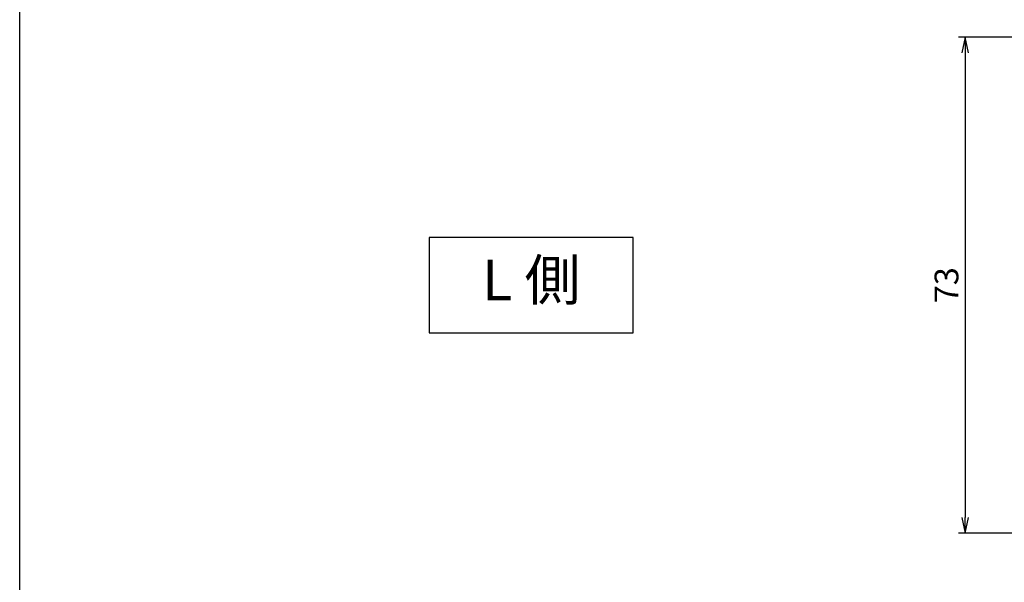
# Model space of a CAD drawing. Units: inches. Extents: x -143 to 664, y 138 to 698.
# Drawn here: x -143 to 2, y 220 to 303 of the extents above; entities that cross this region are included whole.
import ezdxf
from ezdxf.enums import TextEntityAlignment as Align

# ---------------------------------------------------------------- set-up
doc = ezdxf.new("R2010")
doc.units = ezdxf.units.IN
doc.header["$MEASUREMENT"] = 0
for name, color, linetype in [('03-細線', 1, 'Continuous'), ('09-文字', 4, 'Continuous'), ('10-寸法', 3, 'Continuous'), ('図枠', 7, 'Continuous')]:
    doc.layers.add(name, color=color, linetype=linetype)
doc.styles.add('STD', font='TXT.shx', dxfattribs={"bigfont": 'bigfont.shx'})
doc.dimstyles.new('1：1', dxfattribs={"dimtxt": 3.5, "dimasz": 2.3, "dimexe": 1, "dimexo": 1, "dimgap": 1, "dimtad": 3, "dimdsep": 46, "dimtxsty": 'STD', "dimblk1": 'ARRI', "dimblk2": 'ARRI', "dimsah": 1, "dimcen": 0, "dimclrd": 3, "dimclre": 3, "dimclrt": 4, "dimadec": 0, "dimazin": 0, "dimtfac": 0.7, "dimtmove": 0, "dimatfit": 0, "dimldrblk": 'ARRI', "dimfxl": 1, "dimtvp": 1, "dimtolj": 1, "dimtzin": 0, "dimarcsym": 0})

# ---------------------------------------------------------------- blocks, each defined once
blk = doc.blocks.new('ARRI')
at = {"color": 0, "linetype": 'ByBlock'}
for p, q in [((0, 0), (-1, 0.213)), ((-1, -0.213), (0, 0)), ((0, 0), (-1, 0))]:
    blk.add_line(p, q, dxfattribs=at)
blk = doc.blocks.new('*D66')
at = {"layer": '10-寸法', "color": 3, "lineweight": -2, "transparency": 16777216}
for p, q in [((40.47, 300.71), (-4.53, 300.71)), ((-3.53, 298.41), (-3.53, 230.01)), ((40.47, 227.71), (-4.53, 227.71))]:
    blk.add_line(p, q, dxfattribs=at)
at = {"layer": 'Defpoints', "color": 0, "transparency": 16777216}
for p in [(41.47, 300.71), (-3.53, 227.71), (41.47, 227.71)]:
    blk.add_point(p, dxfattribs=at)
at = {"layer": '10-寸法', "color": 3, "lineweight": -2, "transparency": 16777216, "xscale": 2.3, "yscale": 2.3, "zscale": 2.3}
for p, rotation in [((-3.53, 300.71), 90), ((-3.53, 227.71), 270)]:
    blk.add_blockref('ARRI', p, dxfattribs=dict(at, rotation=rotation))
at = {"layer": '10-寸法', "color": 4, "transparency": 16777216, "insert": (-6.28, 264.21), "char_height": 3.5, "attachment_point": 5, "rotation": 90, "style": 'STD'}
blk.add_mtext('\\A1;73', dxfattribs=at)

msp = doc.modelspace()

# ---------------------------------------------------------------- linework, layer by layer
at = {"layer": '03-細線'}
msp.add_lwpolyline([(-82.389, 257.207), (-52.389, 257.207), (-52.389, 271.207), (-82.389, 271.207)], close=True, dxfattribs=at)
at = {"layer": '図枠'}
msp.add_lwpolyline([(-142.635, 697.694), (664.365, 697.694), (664.365, 137.694), (-142.635, 137.694)], close=True, dxfattribs=at)

# ---------------------------------------------------------------- texts
at = {"layer": '09-文字', "style": 'STD'}
msp.add_text('L 側', height=6, dxfattribs=at).set_placement((-67.389, 264.207), align=Align.MIDDLE)

# ---------------------------------------------------------------- dimensions: what is measured, and where the dimension line sits
at = {"layer": '10-寸法'}
dim = msp.add_linear_dim(base=(-3.529, 227.707), p1=(41.471, 300.707), p2=(41.471, 227.707), angle=270, dimstyle='1：1', override={"dimscale": 0, "dimtix": 0, "dimtofl": 1, "dimtmove": 0, "dimatfit": 0}, dxfattribs=at)
dim.commit()
dim.dimension.update_dxf_attribs({"geometry": '*D66', "text_midpoint": (-6.279, 264.207)})

doc.saveas('drawing.dxf')
